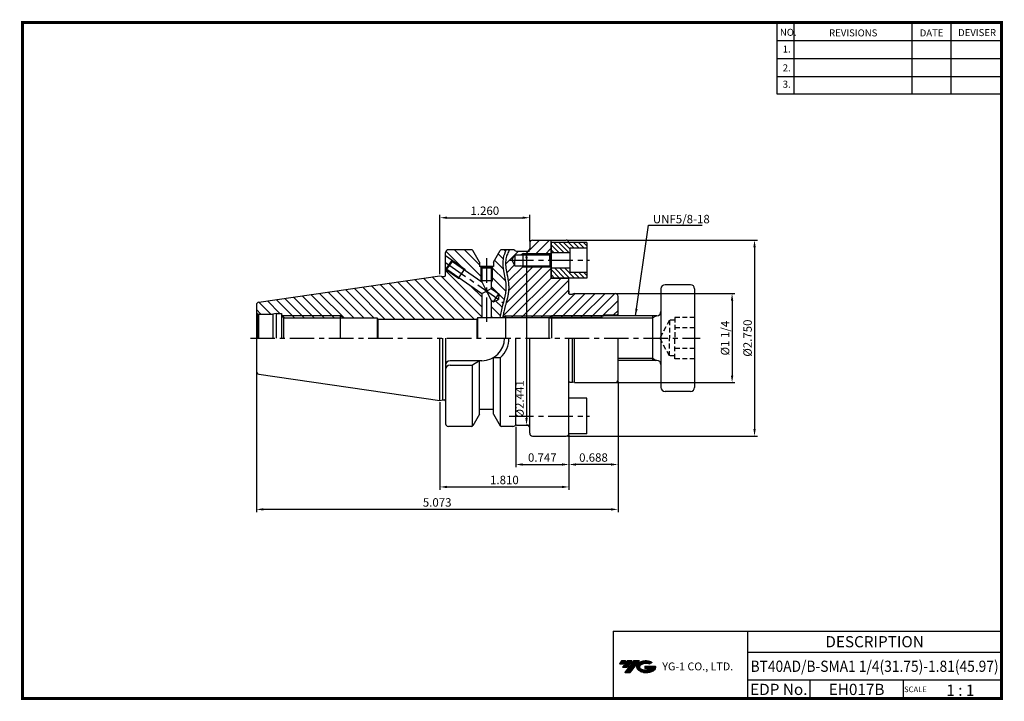
# Model space of a CAD drawing. Extents: x -1 to 350, y 0 to 243.
import ezdxf
from ezdxf.enums import TextEntityAlignment as Align

# ---------------------------------------------------------------- set-up
doc = ezdxf.new("R2010")
doc.units = 0
doc.header["$LTSCALE"] = 7
doc.header["$MEASUREMENT"] = 0
doc.linetypes.add('CENTER', pattern=[2, 1.25, -0.25, 0.25, -0.25])
doc.linetypes.add('HIDDEN', pattern=[0.375, 0.25, -0.125])
doc.layers.get('0').update_dxf_attribs({"linetype": 'CONTINUOUS'})
doc.layers.get('DEFPOINTS').update_dxf_attribs({"linetype": 'CONTINUOUS'})
doc.layers.add('가는선', color=1, linetype='CONTINUOUS')
doc.styles.get("Standard").update_dxf_attribs({"font": 'ISOCP', "height": 3, "bigfont": 'WHGTXT.SHX'})
doc.dimstyles.new('ISO-25', dxfattribs={"dimtxt": 3, "dimasz": 2.5, "dimexe": 1.25, "dimexo": 0.625, "dimtad": 1, "dimtih": 1, "dimlfac": 25.4, "dimdsep": 46, "dimtxsty": 'STANDARD', "dimcen": 2.5, "dimclrd": 2, "dimclre": 2, "dimadec": 0, "dimazin": 0, "dimtfac": 1, "dimtmove": 0, "dimatfit": 3, "dimfxl": 1, "dimtvp": 1, "dimtolj": 1, "dimtzin": 0, "dimarcsym": 0})
doc.dimstyles.new('ISO-25$0', dxfattribs={"dimtxt": 3, "dimasz": 2.5, "dimexe": 1.25, "dimexo": 0.625, "dimtad": 1, "dimlfac": 25.4, "dimdsep": 46, "dimtxsty": 'STANDARD', "dimcen": 2.5, "dimclrd": 2, "dimclre": 2, "dimclrt": 3, "dimadec": 0, "dimazin": 0, "dimtfac": 1, "dimtmove": 0, "dimatfit": 3, "dimfxl": 1, "dimtvp": 1, "dimtolj": 1, "dimtzin": 0, "dimarcsym": 0})
pattern_1 = [(315, (-315.8641, 9.3498), (0.8838835, 0.8838835), [])]

# ---------------------------------------------------------------- blocks, each defined once
blk = doc.blocks.new('*D83')
at = {"color": 2, "linetype": 'ByBlock', "lineweight": -2}
for p, q in [((194.79, 163.9), (262.31, 163.9)), ((261.31, 161.4), (261.31, 96.55)), ((194.79, 94.05), (262.31, 94.05))]:
    blk.add_line(p, q, dxfattribs=at)
at = {"color": 2, "linetype": 'Continuous'}
for points in [[(260.9, 161.4), (261.73, 161.4), (261.31, 163.9)], [(260.9, 96.55), (261.73, 96.55), (261.31, 94.05)]]:
    blk.add_solid(points, dxfattribs=at)
at = {"layer": 'DEFPOINTS', "color": 0, "linetype": 'Continuous'}
for p in [(194.19, 163.9), (194.19, 94.05), (261.31, 94.05)]:
    blk.add_point(p, dxfattribs=at)
at = {"color": 3, "linetype": 'Continuous', "insert": (259.21, 128.98), "char_height": 3, "attachment_point": 5, "rotation": 90}
blk.add_mtext('%%c2.750', dxfattribs=at)
blk = doc.blocks.new('*D84')
at = {"color": 2, "linetype": 'Continuous', "lineweight": -2}
for p, q in [((212.27, 144.85), (254.31, 144.85)), ((253.31, 142.35), (253.31, 115.6)), ((212.27, 113.1), (254.31, 113.1))]:
    blk.add_line(p, q, dxfattribs=at)
at = {"color": 2, "linetype": 'Continuous'}
for points in [[(252.9, 142.35), (253.73, 142.35), (253.31, 144.85)], [(252.9, 115.6), (253.73, 115.6), (253.31, 113.1)]]:
    blk.add_solid(points, dxfattribs=at)
at = {"layer": 'DEFPOINTS', "color": 0, "linetype": 'Continuous'}
for p in [(211.67, 144.85), (211.67, 113.1), (253.31, 113.1)]:
    blk.add_point(p, dxfattribs=at)
at = {"color": 3, "linetype": 'Continuous', "insert": (251.21, 128.98), "char_height": 3, "attachment_point": 5, "rotation": 90}
blk.add_mtext('%%C1 1/4', dxfattribs=at)
blk = doc.blocks.new('*D85')
at = {"color": 2, "linetype": 'Continuous', "lineweight": -2}
for p, q in [((176.22, 97.33), (176.22, 82.92)), ((195.19, 94.45), (195.19, 82.92)), ((178.72, 83.92), (192.69, 83.92))]:
    blk.add_line(p, q, dxfattribs=at)
at = {"color": 2, "linetype": 'Continuous'}
for points in [[(178.72, 84.34), (178.72, 83.5), (176.22, 83.92)], [(192.69, 84.34), (192.69, 83.5), (195.19, 83.92)]]:
    blk.add_solid(points, dxfattribs=at)
at = {"layer": 'DEFPOINTS', "color": 0, "linetype": 'Continuous'}
for p in [(176.22, 97.93), (195.19, 95.05), (195.19, 83.92)]:
    blk.add_point(p, dxfattribs=at)
at = {"color": 3, "linetype": 'Continuous', "insert": (185.7, 86.02), "char_height": 3, "attachment_point": 5}
blk.add_mtext('0.747', dxfattribs=at)
blk = doc.blocks.new('*D86')
at = {"color": 2, "linetype": 'Continuous', "lineweight": -2}
for p, q in [((212.67, 113.5), (212.67, 82.92)), ((195.19, 94.45), (195.19, 82.92)), ((210.17, 83.92), (197.69, 83.92))]:
    blk.add_line(p, q, dxfattribs=at)
at = {"color": 2, "linetype": 'Continuous'}
for points in [[(197.69, 84.34), (197.69, 83.5), (195.19, 83.92)], [(210.17, 84.34), (210.17, 83.5), (212.67, 83.92)]]:
    blk.add_solid(points, dxfattribs=at)
at = {"layer": 'DEFPOINTS', "color": 0, "linetype": 'Continuous'}
for p in [(212.67, 114.1), (195.19, 95.05), (195.19, 83.92)]:
    blk.add_point(p, dxfattribs=at)
at = {"color": 3, "linetype": 'Continuous', "insert": (203.93, 86.02), "char_height": 3, "attachment_point": 5}
blk.add_mtext('0.688', dxfattribs=at)
blk = doc.blocks.new('*D87')
at = {"color": 2, "linetype": 'Continuous', "lineweight": -2}
for p, q in [((83.82, 116.56), (83.82, 66.92)), ((212.67, 113.5), (212.67, 66.92)), ((210.17, 67.92), (86.32, 67.92))]:
    blk.add_line(p, q, dxfattribs=at)
at = {"color": 2, "linetype": 'Continuous'}
for points in [[(86.32, 68.34), (86.32, 67.5), (83.82, 67.92)], [(210.17, 68.34), (210.17, 67.5), (212.67, 67.92)]]:
    blk.add_solid(points, dxfattribs=at)
at = {"layer": 'DEFPOINTS', "color": 0, "linetype": 'Continuous'}
for p in [(83.82, 117.16), (212.67, 114.1), (83.82, 67.92)]:
    blk.add_point(p, dxfattribs=at)
at = {"color": 3, "linetype": 'Continuous', "insert": (148.24, 70.02), "char_height": 3, "attachment_point": 5}
blk.add_mtext('5.073', dxfattribs=at)
blk = doc.blocks.new('*D88')
at = {"color": 2, "linetype": 'Continuous', "lineweight": -2}
for p, q in [((149.22, 106.15), (149.22, 74.92)), ((195.19, 94.45), (195.19, 74.92)), ((151.72, 75.92), (192.69, 75.92))]:
    blk.add_line(p, q, dxfattribs=at)
at = {"color": 2, "linetype": 'Continuous'}
for points in [[(151.72, 76.34), (151.72, 75.5), (149.22, 75.92)], [(192.69, 76.34), (192.69, 75.5), (195.19, 75.92)]]:
    blk.add_solid(points, dxfattribs=at)
at = {"layer": 'DEFPOINTS', "color": 0, "linetype": 'Continuous'}
for p in [(149.22, 106.75), (195.19, 95.05), (195.19, 75.92)]:
    blk.add_point(p, dxfattribs=at)
at = {"color": 3, "linetype": 'Continuous', "insert": (172.2, 78.02), "char_height": 3, "attachment_point": 5}
blk.add_mtext('1.810', dxfattribs=at)
blk = doc.blocks.new('*D89')
at = {"color": 2, "linetype": 'Continuous', "lineweight": -2}
for p, q in [((149.22, 151.8), (149.22, 172.9)), ((151.72, 171.9), (178.72, 171.9)), ((181.22, 163.5), (181.22, 172.9))]:
    blk.add_line(p, q, dxfattribs=at)
at = {"color": 2, "linetype": 'Continuous'}
for points in [[(151.72, 172.32), (151.72, 171.49), (149.22, 171.9)], [(178.72, 172.32), (178.72, 171.49), (181.22, 171.9)]]:
    blk.add_solid(points, dxfattribs=at)
at = {"layer": 'DEFPOINTS', "color": 0, "linetype": 'Continuous'}
for p in [(181.22, 171.9), (181.22, 162.9), (149.22, 151.2)]:
    blk.add_point(p, dxfattribs=at)
at = {"color": 3, "linetype": 'Continuous', "insert": (165.22, 174), "char_height": 3, "attachment_point": 5}
blk.add_mtext('1.260', dxfattribs=at)
blk = doc.blocks.new('*D90')
at = {"color": 2, "linetype": 'ByBlock', "lineweight": -2}
for p, q in [((180.05, 159.98), (181.08, 159.98)), ((180.08, 157.48), (180.08, 100.48)), ((180.05, 97.98), (181.08, 97.98))]:
    blk.add_line(p, q, dxfattribs=at)
at = {"color": 2, "linetype": 'Continuous'}
for points in [[(179.66, 157.48), (180.49, 157.48), (180.08, 159.98)], [(179.66, 100.48), (180.49, 100.48), (180.08, 97.98)]]:
    blk.add_solid(points, dxfattribs=at)
at = {"layer": 'DEFPOINTS', "color": 0, "linetype": 'Continuous'}
for p in [(179.45, 159.98), (179.45, 97.98), (180.08, 97.98)]:
    blk.add_point(p, dxfattribs=at)
at = {"color": 3, "linetype": 'Continuous', "insert": (177.98, 107.31), "char_height": 3, "attachment_point": 5, "rotation": 90}
blk.add_mtext('%%c2.441', dxfattribs=at)

msp = doc.modelspace()

# ---------------------------------------------------------------- hatches: boundary and pattern name
at = {"linetype": 'Continuous'}
h = msp.add_hatch(dxfattribs=at)
h.set_pattern_fill('ANSI31', color=2, scale=20, style=0)
h.set_pattern_definition([(45, (27.6238, 20.9966), (-1.767767, 1.767767), [])])
h.paths.add_polyline_path([(188.8047, 159.167), (178.8417, 159.167), (178.8417, 158.704), (188.3417, 158.704)], flags=17)
h.paths.add_polyline_path([(178.8417, 159.167), (178.0397, 158.704), (178.8417, 158.704)], flags=17)
h.paths.add_polyline_path([(188.3417, 154.804), (178.8417, 154.804), (178.8417, 154.341), (188.8047, 154.341)], flags=17)
h.paths.add_polyline_path([(178.8417, 154.804), (178.0397, 154.804), (178.8417, 154.341)], flags=17)
h.paths.add_polyline_path([(207.4913, 136.9165), (172.6717, 136.9165), (172.6717, 136.279), (207.1232, 136.279)])
h.paths.add_polyline_path([(172.6717, 136.9165), (171.5675, 136.279), (172.6717, 136.279)])
edge = h.paths.add_edge_path()
edge.add_arc((211.6717, 143.854), 1, 0, 90)
edge.add_line((211.6717, 144.854), (197.1917, 144.854))
edge.add_line((197.1917, 144.854), (196.4453, 144.654))
edge.add_line((196.4453, 144.654), (195.4972, 144.654))
edge.add_arc((195.4972, 145.054), 0.4, 172, 270, ccw=False)
edge.add_line((195.1011, 145.1097), (195.1917, 145.754))
edge.add_line((195.1917, 145.754), (195.1917, 150.404))
edge.add_line((195.1917, 150.404), (188.8417, 150.404))
edge.add_line((188.8417, 150.404), (188.8417, 154.304))
edge.add_line((188.8417, 154.304), (188.8047, 154.341))
edge.add_line((188.8047, 154.341), (178.8417, 154.341))
edge.add_line((178.8417, 154.341), (178.0397, 154.804))
edge.add_line((178.0397, 154.804), (175.9675, 154.804))
edge.add_line((175.9675, 154.804), (174.8417, 156.754))
edge.add_line((174.8417, 156.754), (175.9675, 158.704))
edge.add_line((175.9675, 158.704), (178.0397, 158.704))
edge.add_line((178.0397, 158.704), (178.8417, 159.167))
edge.add_line((178.8417, 159.167), (188.8047, 159.167))
edge.add_line((188.8047, 159.167), (188.8417, 159.204))
edge.add_line((188.8417, 159.204), (188.8417, 163.904))
edge.add_line((188.8417, 163.904), (182.2177, 163.904))
edge.add_arc((182.2177, 162.904), 1, 90, 180)
edge.add_line((181.2177, 162.904), (181.2177, 160.979))
edge.add_arc((180.2177, 160.979), 1, -90, 0, ccw=False)
edge.add_line((180.2177, 159.979), (176.5406, 159.979))
edge.add_arc((176.5406, 160.979), 1, 228.590378, 270, ccw=False)
edge.add_arc((175.2177, 159.479), 1, 48.590378, 90)
edge.add_line((175.2177, 160.479), (173.9181, 160.479))
edge.add_spline(control_points=[(173.9181, 160.479), (173.8135, 160.2481), (173.7104, 160.0196), (173.3631, 159.2275), (173.1395, 158.6757), (172.8688, 157.8179), (172.7868, 157.5026), (172.6022, 156.5157), (172.5804, 155.8097), (172.6764, 154.3273), (172.7948, 153.5538), (173.1462, 151.6258), (173.4071, 150.4488), (173.6547, 148.6494), (173.713, 148.0533), (173.7442, 146.8855), (173.7199, 146.324), (173.6124, 145.2223), (173.5295, 144.6796), (173.2246, 143.0733), (172.9471, 142.0315), (172.4691, 140.2677), (172.268, 139.5359), (171.9622, 138.27), (171.8484, 137.7314), (171.6906, 136.8878), (171.6384, 136.5901), (171.5883, 136.291)], knot_values=[0.18799023, 0.18799023, 0.18799023, 0.18799023, 0.93610065, 0.93610065, 2.80830194, 2.80830194, 3.92590601, 3.92590601, 6.36209202, 6.36209202, 8.79827804, 8.79827804, 12.25339879, 12.25339879, 13.92844387, 13.92844387, 15.49297563, 15.49297563, 17.05750739, 17.05750739, 20.18657091, 20.18657091, 22.46293422, 22.46293422, 24.17517672, 24.17517672, 25.10076271, 25.10076271, 25.10076271, 25.10076271], degree=3, periodic=0)
edge.add_line((171.5883, 136.291), (172.6717, 136.9165))
edge.add_line((172.6717, 136.9165), (207.4913, 136.9165))
edge.add_line((207.4913, 136.9165), (207.6717, 137.229))
edge.add_line((207.6717, 137.229), (212.1717, 137.229))
edge.add_line((212.1717, 137.229), (212.6717, 137.5177))
edge.add_line((212.6717, 137.5177), (212.6717, 143.854))
h = msp.add_hatch(dxfattribs=at)
h.set_pattern_fill('ANSI31', color=2, scale=10, angle=-90, style=0)
h.set_pattern_definition(pattern_1)
h.paths.add_polyline_path([(188.8417, 163.104), (188.8417, 159.504), (195.5417, 159.504), (195.5417, 161.104), (201.5417, 161.104), (201.5417, 163.104)])
h = msp.add_hatch(dxfattribs=at)
h.set_pattern_fill('ANSI31', color=2, scale=20, angle=90, style=0)
h.set_pattern_definition([(135, (-16.9442, 363.6336), (-1.767767, -1.767767), [])])
h.paths.add_polyline_path([(113.8177, 136.979), (113.8177, 136.179), (115.2033, 136.179)], flags=17)
h.paths.add_polyline_path([(113.8177, 136.979), (92.972, 136.979), (93.4306, 136.179), (113.8177, 136.179)], flags=17)
h.paths.add_polyline_path([(167.8177, 154.279), (167.5177, 153.979), (167.5177, 149.479), (167.8177, 149.479)], flags=17)
h.paths.add_polyline_path([(164.1177, 149.479), (163.8177, 149.479), (164.0573, 149.0639), (164.1177, 149.0216)], flags=17)
h.paths.add_polyline_path([(164.1177, 153.979), (163.8177, 154.279), (163.8177, 149.479), (164.1177, 149.479)])
h.paths.add_polyline_path([(163.8177, 154.279), (163.7177, 154.279), (163.7177, 154.479), (163.3177, 154.479), (163.3177, 156.0731), (160.9309, 160.228, 0.26853385), (160.4973, 160.479), (152.2177, 160.479, 0.41421356), (151.2177, 159.479), (151.2177, 158.4205), (153.5936, 156.7569), (158.0989, 153.6023), (158.3525, 153.0585), (164.0573, 149.0639), (163.8177, 149.479)])
h.paths.add_polyline_path([(158.0989, 153.6023), (157.9268, 153.3565), (158.3525, 153.0585)], flags=17)
h.paths.add_polyline_path([(153.5936, 156.7569), (153.6672, 156.3391), (157.9268, 153.3565), (158.0989, 153.6023)], flags=17)
h.paths.add_polyline_path([(155.9767, 150.5714), (155.8046, 150.3257), (156.4023, 150.2734)], flags=17)
h.paths.add_polyline_path([(155.9767, 150.5714), (151.7171, 153.554), (151.2993, 153.4803), (155.8046, 150.3257)], flags=17)
h.paths.add_polyline_path([(156.4023, 150.2734), (155.8046, 150.3257), (151.2993, 153.4803), (151.2177, 153.5374), (151.2177, 151.436, -0.41421356), (150.7177, 150.936), (150.2177, 150.936), (149.2177, 151.204), (84.6734, 141.7912, 0.37240723), (83.8177, 140.8017), (83.8177, 138.479, 0.26794919), (84.3177, 137.613), (84.5497, 137.479), (89.6981, 137.479), (90.8177, 137.779), (92.8177, 137.779), (92.8177, 137.2483), (92.972, 136.979), (113.8177, 136.979), (115.2033, 136.179), (126.8177, 136.179), (127.0811, 135.729), (162.1441, 135.729), (162.4617, 136.279), (164.1177, 136.279), (164.1177, 144.871)])
edge = h.paths.add_edge_path()
edge.add_spline(control_points=[(170.5726, 136.279), (170.6956, 137.0262), (171.3631, 140.6986), (174.0463, 147.5655), (170.641, 155.2518), (172.3603, 159.4476), (172.8212, 160.479)], knot_values=[0.63143599, 0.63143599, 0.63143599, 0.63143599, 2.90528479, 11.82361597, 21.95942122, 25.28046572, 25.28046572, 25.28046572, 25.28046572], degree=3, periodic=0)
edge.add_line((172.8212, 160.479), (171.138, 160.479))
edge.add_arc((171.138, 159.979), 0.5, 90, 150.125)
edge.add_line((170.7045, 160.228), (168.3177, 156.0731))
edge.add_line((168.3177, 156.0731), (168.3177, 154.479))
edge.add_line((168.3177, 154.479), (167.9177, 154.479))
edge.add_line((167.9177, 154.479), (167.9177, 154.279))
edge.add_line((167.9177, 154.279), (167.8177, 154.279))
edge.add_line((167.8177, 154.279), (167.8177, 149.479))
edge.add_line((167.8177, 149.479), (167.5177, 148.9594))
edge.add_line((167.5177, 148.9594), (167.5177, 146.6409))
edge.add_line((167.5177, 146.6409), (170.2141, 144.7529))
edge.add_line((170.2141, 144.7529), (170.043, 142.7973))
edge.add_line((170.043, 142.7973), (168.2639, 141.9678))
edge.add_line((168.2639, 141.9678), (167.5177, 142.4903))
edge.add_line((167.5177, 142.4903), (167.5177, 136.279))
edge.add_line((167.5177, 136.279), (170.5726, 136.279))
h.paths.add_polyline_path([(167.8177, 149.479), (167.5177, 149.479), (167.5177, 148.9594)], flags=17)
h = msp.add_hatch(dxfattribs=at)
h.set_pattern_fill('ANSI31', color=2, scale=10, angle=-90, style=0)
h.set_pattern_definition(pattern_1)
h.paths.add_polyline_path([(195.5417, 152.404), (195.5417, 154.004), (188.8417, 154.004), (188.8417, 150.404), (201.5417, 150.404), (201.5417, 152.404)])
at = {"ltscale": 1.5}
h = msp.add_hatch(dxfattribs=at)
h.set_pattern_fill('ANSI31', color=1, scale=0.004786, style=0)
h.set_pattern_definition([(45, (54.557584, 10.561289), (-0.0107456666, 0.0107456666), [])])
h.paths.add_polyline_path([(219.8732, 13.0143, 0.51336814), (219.9958, 10.4892, 0.29498795), (225.4032, 10.4892, 0.30496754), (226.0874, 12.0849), (222.2209, 12.0849), (222.2209, 11.1276), (224.5875, 11.1276, -0.03709483), (224.4806, 11.0646, -0.23334536), (220.9184, 11.0646, -0.59436328), (220.8599, 12.5349, -0.22306422), (223.8961, 12.8368), (224.8534, 13.4569, 0.2995616)])
h.paths.add_polyline_path([(215.0414, 9.6917), (216.9559, 9.6917), (220.3063, 13.9994), (218.3918, 13.9994)])
h.paths.add_polyline_path([(217.7696, 13.9994), (216.1422, 13.9994), (214.2809, 11.6062), (215.9082, 11.6062)])
h.paths.add_polyline_path([(215.52, 13.9994), (214.0841, 13.9994), (213.1534, 12.8028), (214.5893, 12.8028)])

# ---------------------------------------------------------------- linework, layer by layer
at = {"color": 2}
for p, q in [((269.3, 241.5), (269.3, 216.1239)), ((275.3, 241.5), (275.3, 216.1239)), ((317.3, 241.5), (317.3, 216.1239)), ((331.3, 241.5), (331.3, 216.1239)), ((178.8417, 159.167), (188.8047, 159.167)), ((178.8417, 154.341), (188.8047, 154.341)), ((172.6717, 136.9165), (207.4913, 136.9165)), ((172.6717, 136.9165), (207.4913, 136.9165)), ((210.9403, 24.5), (210.9403, 0.5)), ((210.9403, 24.5), (349.3, 24.5)), ((258.8597, 24.5), (258.8597, 0.5)), ((349.3, 24.5), (349.3, 0.5)), ((258.8597, 17), (349.3, 17)), ((349.3, 7), (258.8597, 7)), ((281.0644, 7), (281.0644, 0.5)), ((314.3, 7), (314.3, 0.5))]:
    msp.add_line(p, q, dxfattribs=at)
at = {"color": 2, "linetype": 'Continuous'}
for p, q in [((269.3, 235.1), (349.3, 235.1)), ((269.3, 228.7), (349.3, 228.7)), ((269.3, 222.3), (349.3, 222.3)), ((269.3, 216.1239), (349.3, 216.1239)), ((178.8417, 159.167), (178.0397, 158.704)), ((153.5936, 156.7569), (158.0989, 153.6023)), ((178.8417, 154.341), (178.0397, 154.804)), ((151.2993, 153.4803), (155.8046, 150.3257)), ((158.0989, 153.6023), (158.3525, 153.0585)), ((163.8177, 154.279), (163.8177, 149.479)), ((167.8177, 154.279), (167.8177, 149.479)), ((155.8046, 150.3257), (156.4023, 150.2734)), ((163.8177, 149.479), (164.1177, 148.9594)), ((167.8177, 149.479), (167.5177, 148.9594)), ((113.8177, 136.979), (92.972, 136.979)), ((113.8177, 136.979), (115.2033, 136.179)), ((172.6717, 136.9165), (171.5675, 136.279)), ((172.6717, 136.9165), (171.5675, 136.279)), ((224.9695, 136.179), (226.2468, 136.9165)), ((188.232, 136.179), (224.9695, 136.179)), ((212.6717, 121.779), (224.9695, 121.779)), ((224.9695, 121.779), (226.2468, 121.0415))]:
    msp.add_line(p, q, dxfattribs=at)
at = {"color": 7, "linetype": 'Continuous'}
for p, q in [((181.2177, 162.904), (181.2177, 160.979)), ((160.4973, 160.479), (152.2177, 160.479)), ((175.2177, 160.479), (171.138, 160.479)), ((176.5406, 159.979), (180.2177, 159.979)), ((163.3177, 156.0731), (163.3177, 154.479)), ((168.3177, 156.0731), (168.3177, 154.479)), ((149.2177, 151.204), (150.2177, 150.936)), ((150.2177, 150.936), (150.7177, 150.936)), ((83.8177, 140.8017), (83.8177, 128.979)), ((92.8177, 137.779), (92.8176, 128.979)), ((92.8177, 137.2483), (93.4306, 136.179)), ((226.4695, 136.9165), (188.9695, 136.9165)), ((93.4306, 136.179), (126.8177, 136.179)), ((93.4306, 136.179), (93.4306, 128.979)), ((126.8177, 136.179), (126.8177, 128.979)), ((126.8177, 136.179), (127.0811, 135.729)), ((127.0811, 135.729), (162.3541, 135.729)), ((127.0811, 135.729), (127.0811, 128.979)), ((83.8177, 128.979), (83.8177, 117.1563)), ((149.2177, 106.754), (149.2177, 128.979)), ((150.2177, 107.0219), (150.2177, 128.979)), ((176.2177, 97.9254), (176.2177, 128.979)), ((181.2177, 95.054), (181.2177, 128.979)), ((160.7867, 97.5713), (160.7867, 119.329)), ((163.3177, 101.8908), (163.3177, 120.929)), ((168.3177, 101.8908), (168.3177, 122.0812)), ((170.8486, 97.5713), (170.8486, 122.0157)), ((226.4695, 121.0415), (212.6717, 121.0415)), ((149.2177, 106.754), (150.2177, 107.0219)), ((150.2177, 107.0219), (150.7177, 107.0219)), ((163.3177, 101.8849), (163.3177, 103.479)), ((168.3177, 101.8849), (168.3177, 103.479)), ((160.4973, 97.479), (152.2177, 97.479)), ((175.2177, 97.479), (171.1064, 97.479)), ((176.5406, 97.979), (180.2177, 97.979))]:
    msp.add_line(p, q, dxfattribs=at)
for p, q in [((182.2177, 163.904), (194.1917, 163.904)), ((163.3177, 156.0731), (160.9309, 160.228)), ((168.3177, 156.0731), (170.7045, 160.228)), ((175.9675, 158.704), (188.3417, 158.704)), ((175.9675, 154.804), (188.3417, 154.804)), ((188.8417, 150.404), (195.1917, 150.404)), ((195.4972, 144.654), (196.4453, 144.654)), ((197.1917, 144.854), (211.6717, 144.854)), ((84.5497, 137.479), (89.6981, 137.479)), ((162.6717, 136.279), (207.1232, 136.279)), ((195.4972, 113.304), (196.4453, 113.304)), ((197.1917, 113.104), (211.6717, 113.104)), ((163.3177, 101.8849), (160.9309, 97.7299)), ((168.3177, 101.8849), (170.7045, 97.7299)), ((182.2177, 94.054), (194.1917, 94.054))]:
    msp.add_line(p, q)
at = {"linetype": 'Continuous'}
for p, q in [((188.8417, 150.404), (188.8417, 163.904)), ((188.8417, 163.104), (188.8417, 150.404)), ((201.5417, 163.104), (188.8417, 163.104)), ((201.5417, 163.104), (201.5417, 150.404)), ((151.2177, 158.4205), (153.5936, 156.7569)), ((174.8417, 156.754), (175.9675, 158.704)), ((175.9675, 158.704), (175.9675, 156.754)), ((188.3417, 158.704), (188.8417, 159.204)), ((188.3417, 156.754), (188.3417, 158.704)), ((188.8417, 159.504), (195.5417, 159.504)), ((195.5417, 161.104), (195.5417, 152.404)), ((201.5417, 161.104), (195.5417, 161.104)), ((151.2993, 153.4803), (153.5936, 156.7569)), ((151.7171, 153.554), (152.6922, 154.9466)), ((152.6922, 154.9466), (153.6672, 156.3391)), ((153.5936, 156.7569), (153.6672, 156.3391)), ((153.6672, 156.3391), (164.1177, 149.0216)), ((163.7177, 154.479), (163.7177, 154.279)), ((167.9177, 154.479), (167.9177, 154.279)), ((174.8417, 156.754), (175.9675, 154.804)), ((175.9675, 154.804), (175.9675, 156.754)), ((188.3417, 156.754), (188.3417, 154.804)), ((188.3417, 154.804), (188.8417, 154.304)), ((84.6734, 141.7912), (149.2177, 151.204)), ((151.2993, 153.4803), (151.2177, 153.5374)), ((151.2993, 153.4803), (151.7171, 153.554)), ((151.7171, 153.554), (164.1177, 144.871)), ((163.8177, 154.279), (164.1177, 153.979)), ((164.1177, 153.979), (164.1177, 149.0216)), ((164.1177, 153.979), (165.8177, 153.979)), ((165.8177, 153.979), (167.5177, 153.979)), ((167.8177, 154.279), (167.5177, 153.979)), ((167.5177, 153.979), (167.5177, 146.6409)), ((188.8417, 154.004), (195.5417, 154.004)), ((201.5417, 152.404), (195.5417, 152.404)), ((164.1177, 149.0216), (165.8177, 145.756)), ((201.5417, 150.404), (188.8417, 150.404)), ((195.1917, 144.7958), (195.1917, 150.404)), ((238.4695, 148.029), (229.4695, 148.029)), ((164.1177, 144.871), (165.8177, 145.756)), ((164.1177, 144.871), (164.1177, 136.279)), ((165.8177, 145.756), (167.5177, 146.6409)), ((165.8177, 145.756), (167.5177, 142.4903)), ((167.5177, 146.6409), (170.2141, 144.7529)), ((168.2639, 141.9678), (170.2141, 144.7529)), ((170.2141, 144.7529), (170.043, 142.7973)), ((195.1917, 145.754), (195.1011, 145.1097)), ((197.1917, 144.854), (196.4453, 144.654)), ((212.6717, 136.9165), (212.6717, 143.854)), ((227.9695, 146.529), (227.9695, 128.979)), ((239.9695, 146.529), (239.9695, 111.429)), ((167.5177, 142.4903), (168.2639, 141.9678)), ((167.5177, 142.4903), (167.5177, 136.279)), ((168.2639, 141.9678), (170.043, 142.7973)), ((84.3177, 137.613), (84.5497, 137.479)), ((84.3177, 137.613), (84.3177, 128.979)), ((84.5497, 137.479), (84.5497, 128.979)), ((90.8177, 137.779), (89.6981, 137.479)), ((89.6981, 137.479), (89.6981, 128.979)), ((90.8177, 137.779), (90.8177, 128.979)), ((188.9695, 136.9165), (187.9695, 135.9165)), ((188.9695, 136.9165), (188.9695, 128.979)), ((207.6717, 137.229), (207.4913, 136.9165)), ((207.6717, 136.9165), (207.6717, 137.229)), ((212.1717, 137.229), (212.6717, 137.5177)), ((212.1717, 136.9165), (212.1717, 137.229)), ((162.6717, 136.279), (162.3541, 135.729)), ((162.3541, 135.729), (162.3541, 128.979)), ((162.6717, 128.979), (162.6717, 136.279)), ((187.9695, 135.9165), (187.9695, 128.979)), ((195.1917, 106.754), (195.1917, 128.979)), ((195.1917, 95.054), (195.1917, 128.979)), ((196.4453, 113.304), (196.4453, 128.979)), ((197.1917, 113.104), (197.1917, 128.979)), ((212.6717, 114.104), (212.6717, 128.979)), ((227.9695, 128.979), (227.9695, 111.429)), ((164.1677, 120.929), (152.8177, 120.929)), ((152.8177, 119.329), (160.7867, 119.329)), ((163.3177, 120.929), (160.7867, 119.329)), ((168.3177, 122.0812), (170.8486, 122.0157)), ((84.6734, 116.1668), (149.2177, 106.754)), ((197.1917, 113.104), (196.4453, 113.304)), ((238.4695, 109.929), (229.4695, 109.929)), ((201.5417, 107.554), (195.1917, 107.554)), ((201.5417, 94.854), (201.5417, 107.554)), ((201.5417, 94.854), (195.1715, 94.854))]:
    msp.add_line(p, q, dxfattribs=at)
at = {"color": 7}
for p, q in [((151.2177, 151.436), (151.2177, 159.479)), ((168.3177, 154.479), (163.3177, 154.479)), ((167.9177, 154.279), (163.7177, 154.279)), ((151.2177, 128.979), (151.2177, 98.479)), ((168.3177, 103.479), (163.3177, 103.479))]:
    msp.add_line(p, q, dxfattribs=at)
at = {"color": 3, "linetype": 'Continuous'}
for p, q in [((178.8417, 154.341), (178.8417, 159.167)), ((155.8046, 150.3257), (158.0989, 153.6023)), ((163.8177, 149.479), (167.8177, 149.479)), ((113.8177, 128.979), (113.8177, 136.979)), ((172.6717, 128.979), (172.6717, 136.9165)), ((172.6717, 128.979), (172.6717, 136.9165)), ((224.9695, 136.9165), (224.9695, 121.0415))]:
    msp.add_line(p, q, dxfattribs=at)
at = {"color": 2, "linetype": 'CENTER'}
for p, q in [((151.2177, 155.979), (171.7583, 141.5963)), ((165.8177, 157.479), (165.8177, 133.729)), ((173.8417, 156.754), (202.5417, 156.754)), ((81.6961, 128.979), (241.966, 128.979)), ((173.8417, 101.204), (202.5417, 101.204))]:
    msp.add_line(p, q, dxfattribs=at)
at = {"color": 0, "linetype": 'ByBlock'}
msp.add_line((90.8177, 137.779), (92.8177, 137.779), dxfattribs=at)
at = {"color": 0}
msp.add_line((207.6717, 137.229), (212.1717, 137.229), dxfattribs=at)
at = {"color": 3, "linetype": 'HIDDEN'}
for p, q in [((230.9695, 135.329), (227.5931, 128.979)), ((230.9695, 135.329), (230.9695, 128.979)), ((232.9695, 135.329), (230.9695, 135.329)), ((239.9695, 136.3113), (232.9695, 136.3113)), ((232.9695, 136.3113), (232.9695, 128.979)), ((239.9695, 132.6452), (232.9695, 132.6452)), ((230.9695, 122.629), (227.5931, 128.979)), ((230.9695, 122.629), (230.9695, 128.979)), ((232.9695, 121.6466), (232.9695, 128.979)), ((239.9695, 125.3128), (232.9695, 125.3128)), ((232.9695, 122.629), (230.9695, 122.629)), ((239.9695, 121.6466), (232.9695, 121.6466))]:
    msp.add_line(p, q, dxfattribs=at)
at = {"const_width": 1}
for points in [[(349.3, 0.5), (349.3, 242)], [(0, 241.5), (349.785, 241.5)], [(0.5, 241), (0.5, 0)], [(0, 0.5), (349.8, 0.5)]]:
    msp.add_lwpolyline(points, dxfattribs=at)
at = {"linetype": 'Continuous'}
for centre, radius, start, end in [((182.2177, 162.904), 1, 90, 180), ((194.1917, 162.904), 1, 11.536959, 90), ((160.4973, 159.979), 0.5, 29.875, 90), ((171.138, 159.979), 0.5, 90, 150.125), ((176.5406, 160.979), 1, 228.590378, 270), ((180.2177, 160.979), 1, 270, 0), ((229.4695, 146.529), 1.5, 90, 180), ((238.4695, 146.529), 1.5, 0, 90), ((195.4972, 145.054), 0.4, 172, 270), ((211.6717, 143.854), 1, 0, 90), ((84.8177, 140.8017), 1, 98.297222, 180), ((84.8177, 138.479), 1, 180, 240), ((164.1677, 128.979), 8.05, 270, 0), ((164.1677, 128.979), 9.65, 313.814662, 0), ((152.8177, 119.329), 1.6, 90, 180), ((152.8177, 117.729), 1.6, 90, 180), ((84.8177, 117.1563), 1, 180, 261.702778), ((195.4972, 112.904), 0.4, 90, 139.807553), ((211.6717, 114.104), 1, 270, 0), ((229.4695, 111.429), 1.5, 180, 270), ((238.4695, 111.429), 1.5, 270, 0), ((160.4973, 97.979), 0.5, 270, 330.125), ((171.138, 97.979), 0.5, 209.875, 270), ((176.5406, 96.979), 1, 90, 131.409622), ((180.2177, 96.979), 1, 0, 90), ((182.2177, 95.054), 1, 180, 270), ((194.1917, 95.054), 1, 270, 0)]:
    msp.add_arc(centre, radius, start, end, dxfattribs=at)
at = {"color": 7, "linetype": 'Continuous'}
for centre, radius, start, end in [((152.2177, 159.479), 1, 90, 180), ((175.2177, 159.479), 1, 48.590378, 90), ((150.7177, 151.436), 0.5, 270, 360), ((226.4695, 138.4165), 1.5, 270, 0), ((226.4695, 119.5415), 1.5, 0, 90), ((150.7177, 106.5219), 0.5, 0, 90), ((152.2177, 98.479), 1, 180, 270), ((175.2177, 98.479), 1, 270, 311.409622)]:
    msp.add_arc(centre, radius, start, end, dxfattribs=at)
at = {"color": 3, "linetype": 'Continuous'}
for points, knots in [([(172.8212, 160.479), (172.3603, 159.4476), (170.641, 155.2518), (174.0463, 147.5655), (171.3631, 140.6986), (170.6956, 137.0262), (170.5726, 136.279)], [0.63143599, 0.63143599, 0.63143599, 0.63143599, 3.95248049, 14.08828575, 23.00661693, 25.28046572, 25.28046572, 25.28046572, 25.28046572]), ([(173.9181, 160.479), (173.8135, 160.2481), (173.7104, 160.0196), (173.3631, 159.2275), (173.1395, 158.6757), (172.8688, 157.8179), (172.7868, 157.5026), (172.6022, 156.5157), (172.5804, 155.8097), (172.6764, 154.3273), (172.7948, 153.5538), (173.1462, 151.6258), (173.4071, 150.4488), (173.6547, 148.6494), (173.713, 148.0533), (173.7442, 146.8855), (173.7199, 146.324), (173.6124, 145.2223), (173.5295, 144.6796), (173.2246, 143.0733), (172.9471, 142.0315), (172.4691, 140.2677), (172.268, 139.5359), (171.9622, 138.27), (171.8484, 137.7314), (171.6898, 136.8838), (171.637, 136.5822), (171.5863, 136.279)], [0.18799023, 0.18799023, 0.18799023, 0.18799023, 0.93610065, 0.93610065, 2.80830194, 2.80830194, 3.92590601, 3.92590601, 6.36209202, 6.36209202, 8.79827804, 8.79827804, 12.25339879, 12.25339879, 13.92844387, 13.92844387, 15.49297563, 15.49297563, 17.05750739, 17.05750739, 20.18657091, 20.18657091, 22.46293422, 22.46293422, 24.17517672, 24.17517672, 25.1131647, 25.1131647, 25.1131647, 25.1131647])]:
    msp.add_open_spline(points, degree=3, knots=knots, dxfattribs=at)
at = {"layer": 'DEFPOINTS', "color": 0, "linetype": 'ByBlock'}
for p in [(163.7044, 154.479), (188.9695, 136.9165), (188.9695, 136.9165), (187.9695, 135.9165), (117.3116, 110.9078), (163.7044, 103.479)]:
    msp.add_point(p, dxfattribs=at)

# ---------------------------------------------------------------- texts
at = {"color": 7}
for s, height, p in [('NO.', 2.5, (270.347, 236.7501)), ('REVISIONS', 2.5, (287.8764, 236.5402)), ('DATE', 2.5, (320.1494, 236.5402)), ('DEVISER', 2.5, (333.8388, 236.6452)), ('1.', 2.5, (271.3605, 230.7949)), ('2.', 2.5, (271.3605, 224.0856)), ('3.', 2.5, (271.3605, 218.2401)), ('SCALE', 2, (314.5753, 2.77)), ('1 : 1', 4, (329.6368, 1.452))]:
    msp.add_text(s, height=height, dxfattribs=at).set_placement(p)
at = {"color": 3, "linetype": 'Continuous'}
msp.add_text('UNF5/8-18', height=3, dxfattribs=at).set_placement((225.0904, 169.9186))
at = {"color": 7, "linetype": 'Continuous'}
msp.add_text('DESCRIPTION', height=4, dxfattribs=at).set_placement((304.0798, 20.75), align=Align.MIDDLE_CENTER)
at = {"color": 3, "linetype": 'Continuous', "width": 0.9}
msp.add_text('BT40AD/B-SMA1 1/4(31.75)-1.81(45.97)', height=4, dxfattribs=at).set_placement((304.0798, 12), align=Align.MIDDLE_CENTER)
at = {"color": 7}
for s, p in [('EDP No.', (269.9621, 3.75)), ('EH017B', (297.6822, 3.75))]:
    msp.add_text(s, height=4, dxfattribs=at).set_placement(p, align=Align.MIDDLE_CENTER)
at = {"layer": '가는선', "color": 5, "insert": (228.4453, 13.3403), "char_height": 2.329077, "width": 33.185033, "attachment_point": 1}
msp.add_mtext('{\\fGulim|b0|i0|c129|p50;\\H1.20219x;\\C0;YG-1 CO., LTD.\\Fisocp,whgtxt|c129;\\H0.83181x; }', dxfattribs=at)

# ---------------------------------------------------------------- dimensions: what is measured, and where the dimension line sits
at = {"linetype": 'Continuous'}
dim = msp.add_linear_dim(base=(181.2177, 171.904), p1=(149.2177, 151.204), p2=(181.2177, 162.904), text='<>0', dimstyle='ISO-25$0', override={"dimexe": 1, "dimexo": 0.6, "dimgap": 0.6, "dimdec": 3, "dimlfac": 0.03937, "dimcen": -1, "dimaunit": 1, "dimtp": 0.1, "dimtm": 0.1, "dimtfac": 0.7, "dimtdec": 3, "dimatfit": 2, "dimtolj": 0, "dimtzin": 8}, dxfattribs=at)
dim.commit()
dim.dimension.update_dxf_attribs({"geometry": '*D89', "text_midpoint": (165.2177, 174.0043)})
dim = msp.add_linear_dim(base=(261.3121, 94.054), p1=(194.1917, 163.904), p2=(194.1917, 94.054), angle=90, text='<>0', dimstyle='ISO-25$0', override={"dimexe": 1, "dimexo": 0.6, "dimgap": 0.6, "dimdec": 3, "dimlfac": 0.03937, "dimpost": '%%c<>', "dimcen": -1, "dimaunit": 1, "dimazin": 2, "dimtp": 0.1, "dimtm": 0.1, "dimtfac": 0.7, "dimtdec": 3, "dimtmove": 0, "dimatfit": 2, "dimtolj": 0, "dimtzin": 8, "dimarcsym": 1}, dxfattribs=at)
dim.commit()
dim.dimension.update_dxf_attribs({"geometry": '*D83', "text_midpoint": (261.3121, 128.979), "dimtype": 160})
dim = msp.add_linear_dim(base=(180.0775, 97.979), p1=(179.4476, 159.979), p2=(179.4476, 97.979), angle=90, dimstyle='ISO-25$0', override={"dimexe": 1, "dimexo": 0.6, "dimgap": 0.6, "dimdec": 3, "dimlfac": 0.03937, "dimpost": '%%c<>', "dimcen": -1, "dimaunit": 1, "dimazin": 2, "dimtp": 0.1, "dimtm": 0.1, "dimtfac": 0.7, "dimtdec": 3, "dimatfit": 2, "dimtolj": 0, "dimtzin": 8, "dimarcsym": 1}, dxfattribs=at)
dim.commit()
dim.dimension.update_dxf_attribs({"geometry": '*D90', "text_midpoint": (180.0775, 107.3108), "dimtype": 160})
dim = msp.add_linear_dim(base=(253.3121, 113.104), p1=(211.6717, 144.854), p2=(211.6717, 113.104), angle=90, text='%%C1 1/4', dimstyle='ISO-25$0', override={"dimexe": 1, "dimexo": 0.6, "dimgap": 0.6, "dimdec": 3, "dimlfac": 0.03937, "dimcen": -1, "dimaunit": 1, "dimtp": 0.1, "dimtm": 0.1, "dimtfac": 0.7, "dimtdec": 3, "dimtmove": 0, "dimatfit": 2, "dimtolj": 0, "dimtzin": 8}, dxfattribs=at)
dim.commit()
dim.dimension.update_dxf_attribs({"geometry": '*D84', "text_midpoint": (251.2121, 128.979)})
dim = msp.add_linear_dim(base=(83.8177, 67.9185), p1=(212.6717, 114.104), p2=(83.8177, 117.1563), dimstyle='ISO-25$0', override={"dimexe": 1, "dimexo": 0.6, "dimgap": 0.6, "dimdec": 3, "dimlfac": 0.03937, "dimcen": -1, "dimaunit": 1, "dimtp": 0.1, "dimtm": 0.1, "dimtfac": 0.7, "dimtdec": 3, "dimatfit": 2, "dimtolj": 0, "dimtzin": 8}, dxfattribs=at)
dim.commit()
dim.dimension.update_dxf_attribs({"geometry": '*D87', "text_midpoint": (148.2447, 67.9185), "dimtype": 160})
for p1, override, picture, middle in [((212.6717, 114.104), {"dimexe": 1, "dimexo": 0.6, "dimgap": 0.6, "dimdec": 3, "dimlfac": 0.03937, "dimcen": -1, "dimaunit": 1, "dimtp": 0.1, "dimtm": 0.1, "dimtfac": 0.7, "dimtdec": 3, "dimatfit": 2, "dimtolj": 0, "dimtzin": 8}, '*D86', (203.9317, 86.0185)), ((176.2177, 97.9254), {"dimexe": 1, "dimexo": 0.6, "dimgap": 0.6, "dimdec": 3, "dimlfac": 0.03937, "dimcen": -1, "dimaunit": 1, "dimtp": 0.1, "dimtm": 0.1, "dimtfac": 0.7, "dimtdec": 3, "dimtmove": 0, "dimatfit": 2, "dimtolj": 0, "dimtzin": 8}, '*D85', (185.7047, 86.0185))]:
    dim = msp.add_linear_dim(base=(195.1917, 83.9185), p1=p1, p2=(195.1917, 95.054), dimstyle='ISO-25$0', override=override, dxfattribs=at)
    dim.commit()
    dim.dimension.update_dxf_attribs({"geometry": picture, "text_midpoint": middle})
dim = msp.add_linear_dim(base=(195.1917, 75.9185), p1=(149.2177, 106.754), p2=(195.1917, 95.054), text='<>0', dimstyle='ISO-25$0', override={"dimexe": 1, "dimexo": 0.6, "dimgap": 0.6, "dimdec": 3, "dimlfac": 0.03937, "dimcen": -1, "dimaunit": 1, "dimtp": 0.1, "dimtm": 0.1, "dimtfac": 0.7, "dimtdec": 3, "dimtmove": 0, "dimatfit": 2, "dimtolj": 0, "dimtzin": 8}, dxfattribs=at)
dim.commit()
dim.dimension.update_dxf_attribs({"geometry": '*D88', "text_midpoint": (172.2047, 75.9185), "dimtype": 160})

# ---------------------------------------------------------------- leaders
msp.add_leader([(218.9106, 136.9165), (223.5785, 169.2297), (242.6809, 169.2297)], dimstyle='ISO-25', override={"dimtxt": 3, "dimexe": 1, "dimexo": 0.6, "dimgap": 0.6, "dimtad": 0, "dimtih": 0, "dimdec": 8, "dimcen": -1, "dimclrt": 3, "dimaunit": 1, "dimadec": 8, "dimtp": 0.1, "dimtm": 0.1, "dimtfac": 0.7, "dimtdec": 8, "dimatfit": 2, "dimtolj": 0, "dimtzin": 8}, dxfattribs=at)

doc.saveas('drawing.dxf')
